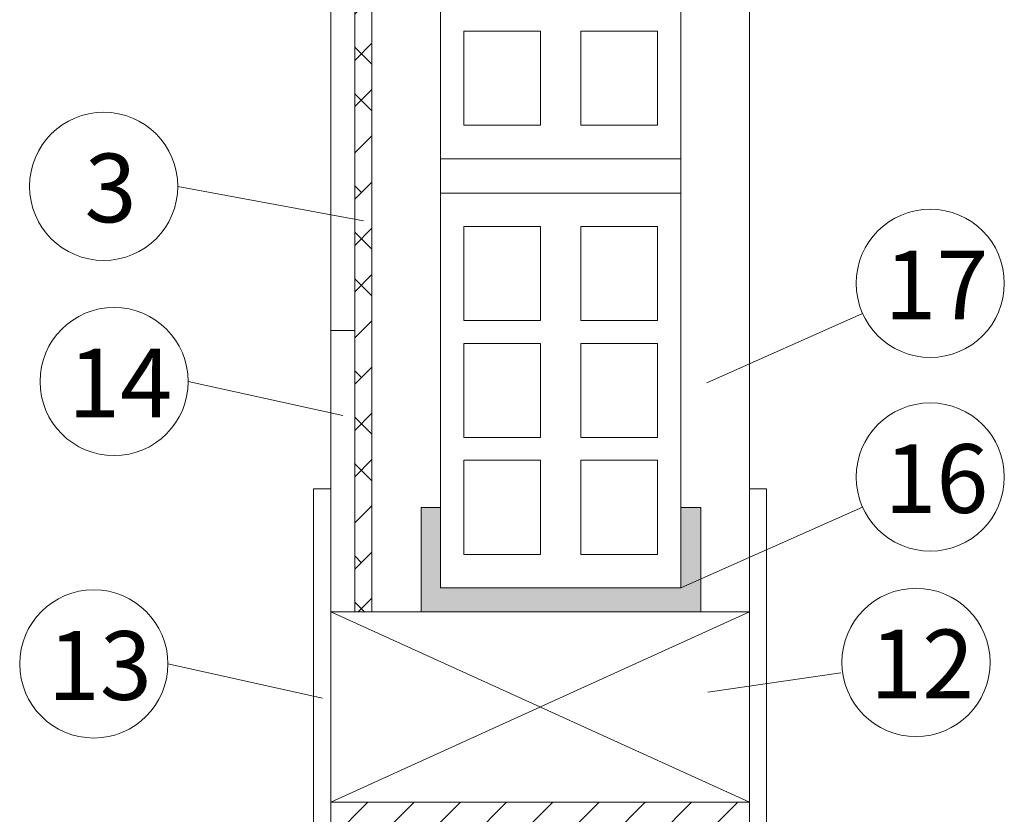
# Model space of a CAD drawing. Units: metres. Extents: x -9908 to -9056, y -3084 to -2567.
# Drawn here: x -9440 to -9439, y -2989 to -2989 of the extents above; entities that cross this region are included whole.
import ezdxf

# ---------------------------------------------------------------- set-up
doc = ezdxf.new("R2010")
doc.units = ezdxf.units.M
for name, color, linetype, lineweight in [('Nomenclatura', 11, 'Continuous', 15), ('SECC', 170, 'Continuous', 15), ('Sombreado', 254, 'Continuous', 15)]:
    doc.layers.add(name, color=color, linetype=linetype, lineweight=lineweight)
doc.styles.add('Arial 10', font='arial.ttf', dxfattribs={"height": 0.0025})

msp = doc.modelspace()

# ---------------------------------------------------------------- hatches: boundary and pattern name
at = {"layer": 'SECC'}
msp.add_hatch(color=256, dxfattribs=at).paths.add_polyline_path([(-9439.49025, -2988.7311), (-9439.40874, -2988.7311), (-9439.40874, -2988.70067), (-9439.41461, -2988.70067), (-9439.41461, -2988.72413), (-9439.48461, -2988.72413), (-9439.48461, -2988.70067), (-9439.49025, -2988.70067)])
at = {"layer": 'Sombreado'}
h = msp.add_hatch(dxfattribs=at)
h.set_pattern_fill('ANSI38', color=256, scale=0.003, style=0)
h.set_pattern_definition([(45, (-8613.429654, -3221.545626), (-0.00673519209, 0.00673519209), []), (135, (-8613.429654, -3221.545626), (-0.02020557627, 0.00673519209), [0.0238125, -0.0142875])])
h.paths.add_polyline_path([(-9439.50461, -2988.34913), (-9439.50961, -2988.34913), (-9439.50961, -2988.7311), (-9439.50461, -2988.7311)])
h = msp.add_hatch(dxfattribs=at)
h.set_pattern_fill('ANSI31', color=256, scale=0.003, style=0)
h.set_pattern_definition([(45, (-8613.883335, -3221.545626), (-0.00673519209, 0.00673519209), [])])
h.paths.add_polyline_path([(-9439.51661, -2988.78651), (-9439.51661, -2988.83651), (-9439.43395, -2988.83651), (-9439.43395, -2988.8061), (-9439.39461, -2988.8061), (-9439.39461, -2988.78651)])

# ---------------------------------------------------------------- linework, layer by layer
at = {"layer": 'Nomenclatura'}
for p, q in [((-9439.56117, -2988.60719), (-9439.50704, -2988.61723)), ((-9439.40705, -2988.66437), (-9439.36166, -2988.64419)), ((-9439.55813, -2988.66402), (-9439.51305, -2988.67395)), ((-9439.41461, -2988.72413), (-9439.36166, -2988.70059)), ((-9439.56405, -2988.74626), (-9439.51898, -2988.75619)), ((-9439.40669, -2988.75448), (-9439.36796, -2988.74886))]:
    msp.add_line(p, q, dxfattribs=at)
for centre in [(-9439.58275, -2988.60719), (-9439.34194, -2988.63542), (-9439.57971, -2988.66402), (-9439.34194, -2988.69183), (-9439.58563, -2988.74626), (-9439.3461, -2988.74582)]:
    msp.add_circle(centre, 0.02158, dxfattribs=at)
at = {"layer": 'SECC'}
for p, q in [((-9439.51661, -2988.73651), (-9439.51661, -2988.34913)), ((-9439.50961, -2988.7311), (-9439.50961, -2988.34913)), ((-9439.50461, -2988.7311), (-9439.50461, -2988.34913)), ((-9439.39461, -2988.34913), (-9439.39461, -2988.73651)), ((-9439.48461, -2988.59913), (-9439.48461, -2988.48413)), ((-9439.41461, -2988.48413), (-9439.41461, -2988.59913)), ((-9439.45546, -2988.56197), (-9439.47784, -2988.56197)), ((-9439.47784, -2988.56197), (-9439.47784, -2988.58937)), ((-9439.45546, -2988.58937), (-9439.45546, -2988.56197)), ((-9439.44375, -2988.58937), (-9439.44375, -2988.56197)), ((-9439.44375, -2988.56197), (-9439.42138, -2988.56197)), ((-9439.42138, -2988.56197), (-9439.42138, -2988.58937)), ((-9439.47784, -2988.58937), (-9439.45546, -2988.58937)), ((-9439.42138, -2988.58937), (-9439.44375, -2988.58937)), ((-9439.41461, -2988.59913), (-9439.48461, -2988.59913)), ((-9439.48461, -2988.60913), (-9439.48461, -2988.59913)), ((-9439.41461, -2988.60913), (-9439.41461, -2988.59913)), ((-9439.48461, -2988.60913), (-9439.41461, -2988.60913)), ((-9439.48461, -2988.72413), (-9439.48461, -2988.60913)), ((-9439.41461, -2988.60913), (-9439.41461, -2988.72413)), ((-9439.47784, -2988.61889), (-9439.45546, -2988.61889)), ((-9439.47784, -2988.61889), (-9439.47784, -2988.64629)), ((-9439.45546, -2988.61889), (-9439.45546, -2988.64629)), ((-9439.42138, -2988.61889), (-9439.44375, -2988.61889)), ((-9439.44375, -2988.61889), (-9439.44375, -2988.64629)), ((-9439.42138, -2988.61889), (-9439.42138, -2988.64629)), ((-9439.45546, -2988.64629), (-9439.47784, -2988.64629)), ((-9439.44375, -2988.64629), (-9439.42138, -2988.64629)), ((-9439.51661, -2988.64913), (-9439.50961, -2988.64913)), ((-9439.47784, -2988.65293), (-9439.45546, -2988.65293)), ((-9439.47784, -2988.65293), (-9439.47784, -2988.68033)), ((-9439.45546, -2988.65293), (-9439.45546, -2988.68033)), ((-9439.42138, -2988.65293), (-9439.44375, -2988.65293)), ((-9439.44375, -2988.65293), (-9439.44375, -2988.68033)), ((-9439.42138, -2988.65293), (-9439.42138, -2988.68033)), ((-9439.45546, -2988.68033), (-9439.47784, -2988.68033)), ((-9439.44375, -2988.68033), (-9439.42138, -2988.68033)), ((-9439.45546, -2988.68697), (-9439.47784, -2988.68697)), ((-9439.47784, -2988.68697), (-9439.47784, -2988.71437)), ((-9439.45546, -2988.71437), (-9439.45546, -2988.68697)), ((-9439.44375, -2988.71437), (-9439.44375, -2988.68697)), ((-9439.44375, -2988.68697), (-9439.42138, -2988.68697)), ((-9439.42138, -2988.68697), (-9439.42138, -2988.71437)), ((-9439.52161, -2988.7936), (-9439.52161, -2988.6953)), ((-9439.52161, -2988.6953), (-9439.51661, -2988.6953)), ((-9439.38961, -2988.6953), (-9439.39461, -2988.6953)), ((-9439.38961, -2988.7936), (-9439.38961, -2988.6953)), ((-9439.48461, -2988.70067), (-9439.49025, -2988.70067)), ((-9439.49025, -2988.70067), (-9439.49025, -2988.7311)), ((-9439.41461, -2988.70067), (-9439.40874, -2988.70067)), ((-9439.40874, -2988.70067), (-9439.40874, -2988.7311)), ((-9439.47784, -2988.71437), (-9439.45546, -2988.71437)), ((-9439.42138, -2988.71437), (-9439.44375, -2988.71437)), ((-9439.41461, -2988.72413), (-9439.48461, -2988.72413)), ((-9439.50961, -2988.7311), (-9439.51661, -2988.7311)), ((-9439.50461, -2988.7311), (-9439.50961, -2988.7311)), ((-9439.50461, -2988.7311), (-9439.39461, -2988.7311)), ((-9439.51661, -2988.78651), (-9439.51661, -2988.73651)), ((-9439.39461, -2988.73651), (-9439.39461, -2988.78651)), ((-9439.51661, -2988.7811), (-9439.51661, -2988.83651)), ((-9439.39461, -2988.8061), (-9439.39461, -2988.7811)), ((-9439.39461, -2988.78651), (-9439.51661, -2988.78651))]:
    msp.add_line(p, q, dxfattribs=at)
at = {"layer": 'Sombreado'}
for p, q in [((-9439.51661, -2988.7311), (-9439.39461, -2988.78651)), ((-9439.51661, -2988.78651), (-9439.39461, -2988.7311))]:
    msp.add_line(p, q, dxfattribs=at)

# ---------------------------------------------------------------- texts
at = {"layer": 'Nomenclatura', "char_height": 0.02, "width": 0.0249192, "attachment_point": 1, "style": 'Arial 10'}
for s, insert in [('3', (-9439.5883, -2988.59765)), ('17', (-9439.35531, -2988.62588)), ('14', (-9439.59307, -2988.65448)), ('16', (-9439.35531, -2988.68229)), ('13', (-9439.59899, -2988.73672)), ('12', (-9439.35947, -2988.73628))]:
    msp.add_mtext(s, dxfattribs=dict(at, insert=insert))

doc.saveas('drawing.dxf')
